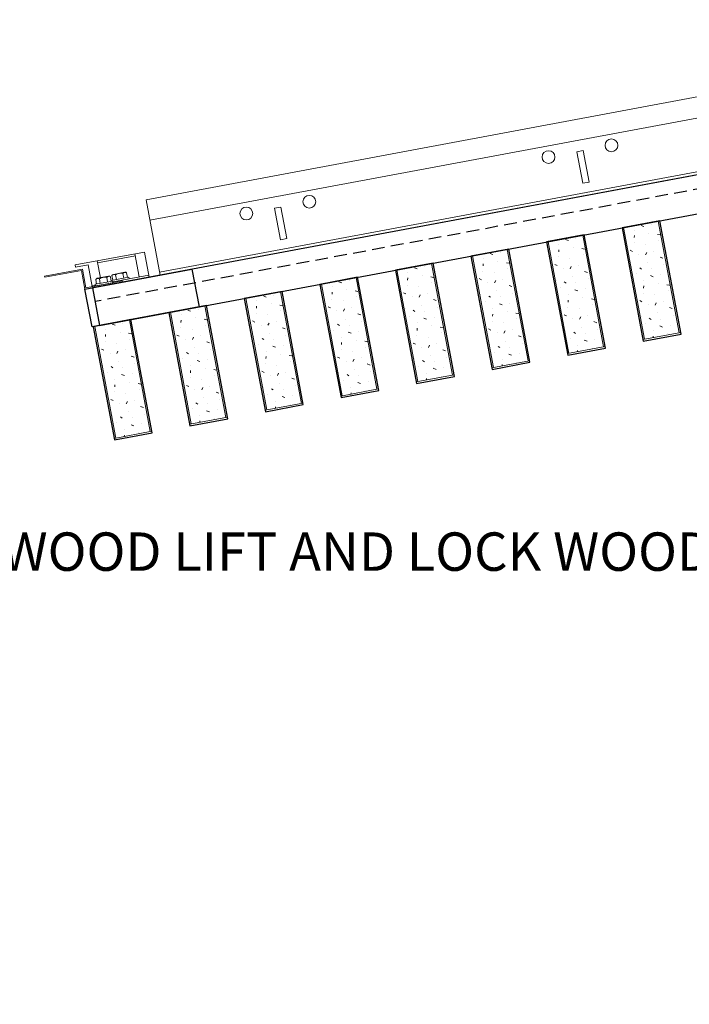
# Model space of a CAD drawing. Units: inches. Extents: x 0 to 3506, y 0 to 1152.
# Drawn here: x 2799 to 2812, y 975 to 994 of the extents above; entities that cross this region are included whole.
import ezdxf
from ezdxf import colors
from ezdxf.entities.mleader import LeaderData, LeaderLine
from ezdxf.enums import TextEntityAlignment as Align
from ezdxf.math import Vec2, Vec3

# ---------------------------------------------------------------- set-up
doc = ezdxf.new("R2010")
doc.units = ezdxf.units.IN
doc.header["$MEASUREMENT"] = 0
doc.linetypes.add('HIDDEN', pattern=[0.375, 0.25, -0.125])
for name, color, linetype, lineweight in [('Z-ANNO-NOTE', 7, 'Continuous', 35), ('Z-CLNG-SUSP', 3, 'Continuous', 18), ('Z-CLNG-TEES', 3, 'Continuous', 18), ('Z-CLNG-WOOD', 5, 'Continuous', 25), ('Z-CLNG-WOOD-PATT', 2, 'Continuous', 15)]:
    doc.layers.add(name, color=color, linetype=linetype, lineweight=lineweight)
doc.layers.add('Z-ANNO-NPLT', color=252, linetype='Continuous', lineweight=35, plot=False)
doc.styles.add('1-4', font='arial.ttf', dxfattribs={"height": 0.375})
doc.styles.add('1-8', font='arial.ttf', dxfattribs={"height": 0.75})
doc.styles.get("Standard").update_dxf_attribs({"font": 'arial.ttf', "height": 0.09375})

msp = doc.modelspace()

# ---------------------------------------------------------------- hatches: boundary and pattern name
at = {"layer": 'Z-CLNG-WOOD-PATT'}
h = msp.add_hatch(dxfattribs=at)
h.set_pattern_fill('PARTICLEBOARD', color=256, angle=10.5962128)
h.set_pattern_definition([(10.596213, (634.686, -451.7055), (-0.18388638, 0.9829475), [0, -1]), (10.596213, (634.8334, -451.8407), (-0.18388638, 0.9829475), [0, -1]), (10.596213, (634.8284, -452.0858), (-0.18388638, 0.9829475), [0, -1]), (10.596213, (635.2147, -452.2475), (-0.18388638, 0.9829475), [0, -1]), (10.596213, (635.119, -451.8992), (-0.18388638, 0.9829475), [0, -1]), (10.596213, (635.3403, -451.6136), (-0.18388638, 0.9829475), [0, -1]), (10.596213, (634.9834, -451.6092), (-0.18388638, 0.9829475), [0, -1]), (10.596213, (635.4716, -451.9349), (-0.18388638, 0.9829475), [0, -1]), (10.596213, (635.4813, -452.2587), (-0.18388638, 0.9829475), [0, -1]), (10.596213, (634.7815, -452.5422), (-0.18388638, 0.9829475), [0, -1]), (10.596213, (634.9216, -452.3125), (-0.18388638, 0.9829475), [0, -1]), (10.596213, (635.0942, -452.4735), (-0.18388638, 0.9829475), [0, -1]), (10.596213, (635.5761, -451.7323), (-0.18388638, 0.9829475), [0, -1]), (10.596213, (635.3075, -452.0368), (-0.18388638, 0.9829475), [0, -1]), (10.596213, (635.1682, -451.7272), (-0.18388638, 0.9829475), [0, -1]), (10.596213, (635.3519, -451.7844), (-0.18388638, 0.9829475), [0, -1]), (10.596213, (635.0476, -452.116), (-0.18388638, 0.9829475), [0, -1]), (10.596213, (635.2236, -451.5337), (-0.18388638, 0.9829475), [0, -1]), (10.596213, (635.6368, -452.0566), (-0.18388638, 0.9829475), [0, -1]), (10.596213, (635.6625, -452.357), (-0.18388638, 0.9829475), [0, -1]), (86.560013, (634.82962, -451.98382), (-0.431286358, -3.132729077), [0.041231, -4.081875]), (339.632413, (634.9581, -451.74614), (-3.316613789, 1.414238679), [0.05831, -5.772642]), (348.794813, (635.28546, -451.9189), (3.132729149, -0.43128823), [0.053852, -5.331313]), (159.632413, (635.38355, -452.38887), (3.316613789, -1.414238679), [0.05831, -5.772642]), (63.726313, (635.05493, -452.3181), (1.41423601, 3.316615218), [0.05, -4.95]), (325.596213, (635.4435, -451.5129), (0.98294781, 0.18388644), [0.056569, -1.357645]), (111.906113, (635.4887, -452.1352), (-1.718490834, 3.74790482), [0.05099, -5.048029]), (333.726313, (634.75396, -452.23197), (3.316615218, -1.41423601), [0.05, -4.95]), (325.596213, (634.7561, -451.59064), (0.98294781, 0.18388644), [0.042426, -1.371787])])
h.paths.add_polyline_path([(2811.294825, 990.059971), (2810.619049, 989.93355), (2811.027046, 987.752635), (2811.702823, 987.879057)])
h = msp.add_hatch(dxfattribs=at)
h.set_pattern_fill('PARTICLEBOARD', color=256, angle=10.5962128)
h.set_pattern_definition([(10.596213, (633.2116, -451.9813), (-0.18388638, 0.9829475), [0, -1]), (10.596213, (633.3589, -452.1165), (-0.18388638, 0.9829475), [0, -1]), (10.596213, (633.3539, -452.3616), (-0.18388638, 0.9829475), [0, -1]), (10.596213, (633.7403, -452.5233), (-0.18388638, 0.9829475), [0, -1]), (10.596213, (633.6446, -452.175), (-0.18388638, 0.9829475), [0, -1]), (10.596213, (633.8658, -451.8894), (-0.18388638, 0.9829475), [0, -1]), (10.596213, (633.5089, -451.885), (-0.18388638, 0.9829475), [0, -1]), (10.596213, (633.9972, -452.2108), (-0.18388638, 0.9829475), [0, -1]), (10.596213, (634.0069, -452.5345), (-0.18388638, 0.9829475), [0, -1]), (10.596213, (633.3071, -452.818), (-0.18388638, 0.9829475), [0, -1]), (10.596213, (633.4472, -452.5883), (-0.18388638, 0.9829475), [0, -1]), (10.596213, (633.6198, -452.7494), (-0.18388638, 0.9829475), [0, -1]), (10.596213, (634.1017, -452.0081), (-0.18388638, 0.9829475), [0, -1]), (10.596213, (633.8331, -452.3127), (-0.18388638, 0.9829475), [0, -1]), (10.596213, (633.6938, -452.003), (-0.18388638, 0.9829475), [0, -1]), (10.596213, (633.8774, -452.0602), (-0.18388638, 0.9829475), [0, -1]), (10.596213, (633.5732, -452.3918), (-0.18388638, 0.9829475), [0, -1]), (10.596213, (633.7491, -451.8095), (-0.18388638, 0.9829475), [0, -1]), (10.596213, (634.1624, -452.3325), (-0.18388638, 0.9829475), [0, -1]), (10.596213, (634.188, -452.6329), (-0.18388638, 0.9829475), [0, -1]), (86.560013, (633.3552, -452.25965), (-0.431286358, -3.132729077), [0.041231, -4.081875]), (339.632413, (633.48369, -452.02197), (-3.316613789, 1.414238679), [0.05831, -5.772642]), (348.794813, (633.81104, -452.19472), (3.132729149, -0.43128823), [0.053852, -5.331313]), (159.632413, (633.90913, -452.6647), (3.316613789, -1.414238679), [0.05831, -5.772642]), (63.726313, (633.58051, -452.59392), (1.41423601, 3.316615218), [0.05, -4.95]), (325.596213, (633.9691, -451.78874), (0.98294781, 0.18388644), [0.056569, -1.357645]), (111.906113, (634.01428, -452.41104), (-1.718490834, 3.74790482), [0.05099, -5.048029]), (333.726313, (633.27954, -452.5078), (3.316615218, -1.41423601), [0.05, -4.95]), (325.596213, (633.28165, -451.8665), (0.98294781, 0.18388644), [0.042426, -1.371787])])
h.paths.add_polyline_path([(2809.820404, 989.784142), (2809.144627, 989.65772), (2809.552625, 987.476805), (2810.228402, 987.603227)])
h = msp.add_hatch(dxfattribs=at)
h.set_pattern_fill('PARTICLEBOARD', color=256, angle=10.5962128)
h.set_pattern_definition([(10.596213, (631.7371, -452.2571), (-0.18388638, 0.9829475), [0, -1]), (10.596213, (631.8845, -452.3924), (-0.18388638, 0.9829475), [0, -1]), (10.596213, (631.8795, -452.6375), (-0.18388638, 0.9829475), [0, -1]), (10.596213, (632.2658, -452.7992), (-0.18388638, 0.9829475), [0, -1]), (10.596213, (632.1701, -452.4508), (-0.18388638, 0.9829475), [0, -1]), (10.596213, (632.3914, -452.1653), (-0.18388638, 0.9829475), [0, -1]), (10.596213, (632.0345, -452.1608), (-0.18388638, 0.9829475), [0, -1]), (10.596213, (632.5227, -452.4866), (-0.18388638, 0.9829475), [0, -1]), (10.596213, (632.5324, -452.8103), (-0.18388638, 0.9829475), [0, -1]), (10.596213, (631.8326, -453.0939), (-0.18388638, 0.9829475), [0, -1]), (10.596213, (631.9728, -452.8642), (-0.18388638, 0.9829475), [0, -1]), (10.596213, (632.1453, -453.0252), (-0.18388638, 0.9829475), [0, -1]), (10.596213, (632.6273, -452.2839), (-0.18388638, 0.9829475), [0, -1]), (10.596213, (632.3587, -452.5885), (-0.18388638, 0.9829475), [0, -1]), (10.596213, (632.2194, -452.2788), (-0.18388638, 0.9829475), [0, -1]), (10.596213, (632.403, -452.336), (-0.18388638, 0.9829475), [0, -1]), (10.596213, (632.0988, -452.6676), (-0.18388638, 0.9829475), [0, -1]), (10.596213, (632.2747, -452.0854), (-0.18388638, 0.9829475), [0, -1]), (10.596213, (632.6879, -452.6083), (-0.18388638, 0.9829475), [0, -1]), (10.596213, (632.7136, -452.9087), (-0.18388638, 0.9829475), [0, -1]), (86.560013, (631.88078, -452.53548), (-0.431286358, -3.132729077), [0.041231, -4.081875]), (339.632413, (632.00927, -452.2978), (-3.316613789, 1.414238679), [0.05831, -5.772642]), (348.794813, (632.33661, -452.47055), (3.132729149, -0.43128823), [0.053852, -5.331313]), (159.632413, (632.43471, -452.94053), (3.316613789, -1.414238679), [0.05831, -5.772642]), (63.726313, (632.1061, -452.86975), (1.41423601, 3.316615218), [0.05, -4.95]), (325.596213, (632.49465, -452.0646), (0.98294781, 0.18388644), [0.056569, -1.357645]), (111.906113, (632.53986, -452.68687), (-1.718490834, 3.74790482), [0.05099, -5.048029]), (333.726313, (631.80512, -452.78362), (3.316615218, -1.41423601), [0.05, -4.95]), (325.596213, (631.8072, -452.1423), (0.98294781, 0.18388644), [0.042426, -1.371787])])
h.paths.add_polyline_path([(2808.345982, 989.508312), (2807.670206, 989.38189), (2808.078204, 987.200976), (2808.75398, 987.327398)])
h = msp.add_hatch(dxfattribs=at)
h.set_pattern_fill('PARTICLEBOARD', color=256, angle=10.5962128)
h.set_pattern_definition([(10.596213, (630.2627, -452.533), (-0.18388638, 0.9829475), [0, -1]), (10.596213, (630.4101, -452.6682), (-0.18388638, 0.9829475), [0, -1]), (10.596213, (630.4051, -452.9133), (-0.18388638, 0.9829475), [0, -1]), (10.596213, (630.7914, -453.075), (-0.18388638, 0.9829475), [0, -1]), (10.596213, (630.6957, -452.7267), (-0.18388638, 0.9829475), [0, -1]), (10.596213, (630.917, -452.4411), (-0.18388638, 0.9829475), [0, -1]), (10.596213, (630.5601, -452.4367), (-0.18388638, 0.9829475), [0, -1]), (10.596213, (631.0483, -452.7624), (-0.18388638, 0.9829475), [0, -1]), (10.596213, (631.058, -453.0862), (-0.18388638, 0.9829475), [0, -1]), (10.596213, (630.3582, -453.3697), (-0.18388638, 0.9829475), [0, -1]), (10.596213, (630.4984, -453.14), (-0.18388638, 0.9829475), [0, -1]), (10.596213, (630.6709, -453.301), (-0.18388638, 0.9829475), [0, -1]), (10.596213, (631.1528, -452.5598), (-0.18388638, 0.9829475), [0, -1]), (10.596213, (630.8843, -452.8643), (-0.18388638, 0.9829475), [0, -1]), (10.596213, (630.7449, -452.5547), (-0.18388638, 0.9829475), [0, -1]), (10.596213, (630.9286, -452.6119), (-0.18388638, 0.9829475), [0, -1]), (10.596213, (630.6244, -452.9435), (-0.18388638, 0.9829475), [0, -1]), (10.596213, (630.8003, -452.3612), (-0.18388638, 0.9829475), [0, -1]), (10.596213, (631.2135, -452.8841), (-0.18388638, 0.9829475), [0, -1]), (10.596213, (631.2392, -453.1845), (-0.18388638, 0.9829475), [0, -1]), (86.560013, (630.40636, -452.8113), (-0.431286358, -3.132729077), [0.041231, -4.081875]), (339.632413, (630.53484, -452.57363), (-3.316613789, 1.414238679), [0.05831, -5.772642]), (348.794813, (630.8622, -452.74638), (3.132729149, -0.43128823), [0.053852, -5.331313]), (159.632413, (630.96029, -453.21636), (3.316613789, -1.414238679), [0.05831, -5.772642]), (63.726313, (630.63167, -453.14558), (1.41423601, 3.316615218), [0.05, -4.95]), (325.596213, (631.0202, -452.3404), (0.98294781, 0.18388644), [0.056569, -1.357645]), (111.906113, (631.06544, -452.9627), (-1.718490834, 3.74790482), [0.05099, -5.048029]), (333.726313, (630.3307, -453.05945), (3.316615218, -1.41423601), [0.05, -4.95]), (325.596213, (630.3328, -452.4181), (0.98294781, 0.18388644), [0.042426, -1.371787])])
h.paths.add_polyline_path([(2806.871561, 989.232483), (2806.195785, 989.106061), (2806.603783, 986.925146), (2807.279559, 987.051568)])
h = msp.add_hatch(dxfattribs=at)
h.set_pattern_fill('PARTICLEBOARD', color=256, angle=10.5962128)
h.set_pattern_definition([(10.596213, (628.7883, -452.8088), (-0.18388638, 0.9829475), [0, -1]), (10.596213, (628.9357, -452.944), (-0.18388638, 0.9829475), [0, -1]), (10.596213, (628.9307, -453.1891), (-0.18388638, 0.9829475), [0, -1]), (10.596213, (629.317, -453.3508), (-0.18388638, 0.9829475), [0, -1]), (10.596213, (629.2213, -453.0025), (-0.18388638, 0.9829475), [0, -1]), (10.596213, (629.4426, -452.7169), (-0.18388638, 0.9829475), [0, -1]), (10.596213, (629.0857, -452.7125), (-0.18388638, 0.9829475), [0, -1]), (10.596213, (629.5739, -453.0383), (-0.18388638, 0.9829475), [0, -1]), (10.596213, (629.5836, -453.362), (-0.18388638, 0.9829475), [0, -1]), (10.596213, (628.8838, -453.6455), (-0.18388638, 0.9829475), [0, -1]), (10.596213, (629.0239, -453.4158), (-0.18388638, 0.9829475), [0, -1]), (10.596213, (629.1965, -453.5768), (-0.18388638, 0.9829475), [0, -1]), (10.596213, (629.6784, -452.8356), (-0.18388638, 0.9829475), [0, -1]), (10.596213, (629.4098, -453.1402), (-0.18388638, 0.9829475), [0, -1]), (10.596213, (629.2705, -452.8305), (-0.18388638, 0.9829475), [0, -1]), (10.596213, (629.4542, -452.8877), (-0.18388638, 0.9829475), [0, -1]), (10.596213, (629.15, -453.2193), (-0.18388638, 0.9829475), [0, -1]), (10.596213, (629.3259, -452.637), (-0.18388638, 0.9829475), [0, -1]), (10.596213, (629.7391, -453.16), (-0.18388638, 0.9829475), [0, -1]), (10.596213, (629.7648, -453.4604), (-0.18388638, 0.9829475), [0, -1]), (86.560013, (628.93194, -453.08714), (-0.431286358, -3.132729077), [0.041231, -4.081875]), (339.632413, (629.06042, -452.84946), (-3.316613789, 1.414238679), [0.05831, -5.772642]), (348.794813, (629.38777, -453.02221), (3.132729149, -0.43128823), [0.053852, -5.331313]), (159.632413, (629.48587, -453.49219), (3.316613789, -1.414238679), [0.05831, -5.772642]), (63.726313, (629.15725, -453.4214), (1.41423601, 3.316615218), [0.05, -4.95]), (325.596213, (629.5458, -452.6162), (0.98294781, 0.18388644), [0.056569, -1.357645]), (111.906113, (629.59102, -453.23853), (-1.718490834, 3.74790482), [0.05099, -5.048029]), (333.726313, (628.85628, -453.33528), (3.316615218, -1.41423601), [0.05, -4.95]), (325.596213, (628.8584, -452.69396), (0.98294781, 0.18388644), [0.042426, -1.371787])])
h.paths.add_polyline_path([(2805.39714, 988.956653), (2804.721363, 988.830231), (2805.129361, 986.649317), (2805.805138, 986.775738)])
h = msp.add_hatch(dxfattribs=at)
h.set_pattern_fill('PARTICLEBOARD', color=256, angle=10.5962128)
h.set_pattern_definition([(10.596213, (627.3139, -453.0846), (-0.18388638, 0.9829475), [0, -1]), (10.596213, (627.4613, -453.2198), (-0.18388638, 0.9829475), [0, -1]), (10.596213, (627.4562, -453.4649), (-0.18388638, 0.9829475), [0, -1]), (10.596213, (627.8426, -453.6267), (-0.18388638, 0.9829475), [0, -1]), (10.596213, (627.7469, -453.2783), (-0.18388638, 0.9829475), [0, -1]), (10.596213, (627.9681, -452.9928), (-0.18388638, 0.9829475), [0, -1]), (10.596213, (627.6112, -452.9883), (-0.18388638, 0.9829475), [0, -1]), (10.596213, (628.0995, -453.3141), (-0.18388638, 0.9829475), [0, -1]), (10.596213, (628.1092, -453.6378), (-0.18388638, 0.9829475), [0, -1]), (10.596213, (627.4094, -453.9213), (-0.18388638, 0.9829475), [0, -1]), (10.596213, (627.5495, -453.6917), (-0.18388638, 0.9829475), [0, -1]), (10.596213, (627.7221, -453.8527), (-0.18388638, 0.9829475), [0, -1]), (10.596213, (628.204, -453.1114), (-0.18388638, 0.9829475), [0, -1]), (10.596213, (627.9354, -453.416), (-0.18388638, 0.9829475), [0, -1]), (10.596213, (627.7961, -453.1063), (-0.18388638, 0.9829475), [0, -1]), (10.596213, (627.9797, -453.1635), (-0.18388638, 0.9829475), [0, -1]), (10.596213, (627.6755, -453.4951), (-0.18388638, 0.9829475), [0, -1]), (10.596213, (627.8515, -452.9129), (-0.18388638, 0.9829475), [0, -1]), (10.596213, (628.2647, -453.4358), (-0.18388638, 0.9829475), [0, -1]), (10.596213, (628.2903, -453.7362), (-0.18388638, 0.9829475), [0, -1]), (86.560013, (627.45752, -453.36297), (-0.431286358, -3.132729077), [0.041231, -4.081875]), (339.632413, (627.586, -453.12529), (-3.316613789, 1.414238679), [0.05831, -5.772642]), (348.794813, (627.91335, -453.29804), (3.132729149, -0.43128823), [0.053852, -5.331313]), (159.632413, (628.01145, -453.76802), (3.316613789, -1.414238679), [0.05831, -5.772642]), (63.726313, (627.68283, -453.69724), (1.41423601, 3.316615218), [0.05, -4.95]), (325.596213, (628.0714, -452.89206), (0.98294781, 0.18388644), [0.056569, -1.357645]), (111.906113, (628.1166, -453.51436), (-1.718490834, 3.74790482), [0.05099, -5.048029]), (333.726313, (627.38186, -453.61111), (3.316615218, -1.41423601), [0.05, -4.95]), (325.596213, (627.38396, -452.9698), (0.98294781, 0.18388644), [0.042426, -1.371787])])
h.paths.add_polyline_path([(2803.922719, 988.680824), (2803.246942, 988.554402), (2803.65494, 986.373487), (2804.330717, 986.499909)])
h = msp.add_hatch(dxfattribs=at)
h.set_pattern_fill('PARTICLEBOARD', color=256, angle=10.5962128)
h.set_pattern_definition([(10.596213, (625.8395, -453.3605), (-0.18388638, 0.9829475), [0, -1]), (10.596213, (625.9868, -453.4957), (-0.18388638, 0.9829475), [0, -1]), (10.596213, (625.9818, -453.7408), (-0.18388638, 0.9829475), [0, -1]), (10.596213, (626.3682, -453.9025), (-0.18388638, 0.9829475), [0, -1]), (10.596213, (626.2725, -453.5541), (-0.18388638, 0.9829475), [0, -1]), (10.596213, (626.4937, -453.2686), (-0.18388638, 0.9829475), [0, -1]), (10.596213, (626.1368, -453.2641), (-0.18388638, 0.9829475), [0, -1]), (10.596213, (626.6251, -453.5899), (-0.18388638, 0.9829475), [0, -1]), (10.596213, (626.6348, -453.9137), (-0.18388638, 0.9829475), [0, -1]), (10.596213, (625.935, -454.1972), (-0.18388638, 0.9829475), [0, -1]), (10.596213, (626.0751, -453.9675), (-0.18388638, 0.9829475), [0, -1]), (10.596213, (626.2477, -454.1285), (-0.18388638, 0.9829475), [0, -1]), (10.596213, (626.7296, -453.3872), (-0.18388638, 0.9829475), [0, -1]), (10.596213, (626.461, -453.6918), (-0.18388638, 0.9829475), [0, -1]), (10.596213, (626.3217, -453.3822), (-0.18388638, 0.9829475), [0, -1]), (10.596213, (626.5053, -453.4394), (-0.18388638, 0.9829475), [0, -1]), (10.596213, (626.2011, -453.771), (-0.18388638, 0.9829475), [0, -1]), (10.596213, (626.377, -453.1887), (-0.18388638, 0.9829475), [0, -1]), (10.596213, (626.7902, -453.7116), (-0.18388638, 0.9829475), [0, -1]), (10.596213, (626.8159, -454.012), (-0.18388638, 0.9829475), [0, -1]), (86.560013, (625.9831, -453.6388), (-0.431286358, -3.132729077), [0.041231, -4.081875]), (339.632413, (626.11158, -453.40112), (-3.316613789, 1.414238679), [0.05831, -5.772642]), (348.794813, (626.43893, -453.57387), (3.132729149, -0.43128823), [0.053852, -5.331313]), (159.632413, (626.53702, -454.04385), (3.316613789, -1.414238679), [0.05831, -5.772642]), (63.726313, (626.2084, -453.97307), (1.41423601, 3.316615218), [0.05, -4.95]), (325.596213, (626.597, -453.1679), (0.98294781, 0.18388644), [0.056569, -1.357645]), (111.906113, (626.64217, -453.79019), (-1.718490834, 3.74790482), [0.05099, -5.048029]), (333.726313, (625.90744, -453.88694), (3.316615218, -1.41423601), [0.05, -4.95]), (325.596213, (625.90954, -453.2456), (0.98294781, 0.18388644), [0.042426, -1.371787])])
h.paths.add_polyline_path([(2802.448297, 988.404994), (2801.772521, 988.278572), (2802.180519, 986.097657), (2802.856295, 986.224079)])
h = msp.add_hatch(dxfattribs=at)
h.set_pattern_fill('PARTICLEBOARD', color=256, angle=10.5962128)
h.set_pattern_definition([(10.596213, (624.365, -453.6363), (-0.18388638, 0.9829475), [0, -1]), (10.596213, (624.5124, -453.7715), (-0.18388638, 0.9829475), [0, -1]), (10.596213, (624.5074, -454.0166), (-0.18388638, 0.9829475), [0, -1]), (10.596213, (624.8937, -454.1783), (-0.18388638, 0.9829475), [0, -1]), (10.596213, (624.798, -453.83), (-0.18388638, 0.9829475), [0, -1]), (10.596213, (625.0193, -453.5444), (-0.18388638, 0.9829475), [0, -1]), (10.596213, (624.6624, -453.54), (-0.18388638, 0.9829475), [0, -1]), (10.596213, (625.1506, -453.8657), (-0.18388638, 0.9829475), [0, -1]), (10.596213, (625.1603, -454.1895), (-0.18388638, 0.9829475), [0, -1]), (10.596213, (624.4605, -454.473), (-0.18388638, 0.9829475), [0, -1]), (10.596213, (624.6007, -454.2433), (-0.18388638, 0.9829475), [0, -1]), (10.596213, (624.7732, -454.4043), (-0.18388638, 0.9829475), [0, -1]), (10.596213, (625.2551, -453.6631), (-0.18388638, 0.9829475), [0, -1]), (10.596213, (624.9866, -453.9677), (-0.18388638, 0.9829475), [0, -1]), (10.596213, (624.8473, -453.658), (-0.18388638, 0.9829475), [0, -1]), (10.596213, (625.0309, -453.7152), (-0.18388638, 0.9829475), [0, -1]), (10.596213, (624.7267, -454.0468), (-0.18388638, 0.9829475), [0, -1]), (10.596213, (624.9026, -453.4645), (-0.18388638, 0.9829475), [0, -1]), (10.596213, (625.3158, -453.9874), (-0.18388638, 0.9829475), [0, -1]), (10.596213, (625.3415, -454.2878), (-0.18388638, 0.9829475), [0, -1]), (86.560013, (624.50867, -453.91463), (-0.431286358, -3.132729077), [0.041231, -4.081875]), (339.632413, (624.63716, -453.67695), (-3.316613789, 1.414238679), [0.05831, -5.772642]), (348.794813, (624.9645, -453.8497), (3.132729149, -0.43128823), [0.053852, -5.331313]), (159.632413, (625.0626, -454.31968), (3.316613789, -1.414238679), [0.05831, -5.772642]), (63.726313, (624.73398, -454.2489), (1.41423601, 3.316615218), [0.05, -4.95]), (325.596213, (625.12255, -453.4437), (0.98294781, 0.18388644), [0.056569, -1.357645]), (111.906113, (625.16775, -454.06601), (-1.718490834, 3.74790482), [0.05099, -5.048029]), (333.726313, (624.43301, -454.16277), (3.316615218, -1.41423601), [0.05, -4.95]), (325.596213, (624.4351, -453.52145), (0.98294781, 0.18388644), [0.042426, -1.371787])])
h.paths.add_polyline_path([(2800.973876, 988.129165), (2800.2981, 988.002743), (2800.706098, 985.821828), (2801.381874, 985.94825)])

# ---------------------------------------------------------------- linework, layer by layer
at = {"layer": 'Z-CLNG-SUSP'}
for p, q in [((2800.353219, 989.241932), (2801.089481, 989.37948)), ((2801.165876, 988.970555), (2801.081768, 989.420766)), ((2800.407026, 988.953915), (2800.345506, 989.283218)), ((2800.346535, 988.942614), (2800.565817, 988.98358)), ((2800.405031, 988.843877), (2800.38871, 988.93124)), ((2800.546914, 988.870384), (2800.530593, 988.957747)), ((2800.617855, 988.883637), (2800.601534, 988.971)), ((2800.620607, 988.902463), (2800.962689, 988.96637)), ((2800.649765, 988.90791), (2800.633444, 988.995273)), ((2800.649805, 988.874143), (2801.350679, 989.00508)), ((2800.649805, 988.874143), (2800.968786, 988.933735)), ((2800.881492, 989.060866), (2800.662211, 989.0199)), ((2800.720707, 988.921163), (2800.704386, 989.008526)), ((2800.86259, 988.94767), (2800.846269, 989.035033)), ((2800.91721, 989.048286), (2800.933531, 988.960923)), ((2800.962689, 988.96637), (2800.968786, 988.933735)), ((2800.244812, 988.798482), (2800.307723, 988.810235)), ((2800.647013, 988.889084), (2800.304932, 988.825177)), ((2800.304932, 988.825177), (2800.311029, 988.792541)), ((2800.65311, 988.856449), (2800.311029, 988.792541)), ((2800.317769, 988.917987), (2800.33409, 988.830624)), ((2800.620607, 988.902463), (2800.623913, 988.884769)), ((2800.647013, 988.889084), (2800.65311, 988.856449))]:
    msp.add_line(p, q, dxfattribs=at)
msp.add_lwpolyline([(2800.248117, 988.780788), (2800.168416, 989.207407), (2799.922668, 989.161496), (2799.914955, 989.202782), (2801.26657, 989.455291), (2801.358392, 988.963794), (2800.252525, 988.757196)], dxfattribs=at)
msp.add_lwpolyline([(2799.324182, 988.961691), (2800.037835, 989.095015), (2800.106059, 988.729834), (2800.843303, 988.867566), (2800.838896, 988.891157), (2800.125243, 988.757833), (2800.05702, 989.123015), (2799.319775, 988.985283)], close=True, dxfattribs=at)
at = {"layer": 'Z-CLNG-SUSP', "extrusion": (0, 0, -1), "flags": 128}
for points in [[(-2800.38871, 988.93124), (-2800.369281, 988.941703), (-2800.350218, 988.940787), (-2800.33211, 988.934759), (-2800.317769, 988.917987)], [(-2800.530593, 988.957747), (-2800.494279, 988.965055), (-2800.45663, 988.960667), (-2800.419936, 988.951166), (-2800.38871, 988.93124)], [(-2800.601534, 988.971), (-2800.582105, 988.981463), (-2800.563042, 988.980547), (-2800.544934, 988.974518), (-2800.530593, 988.957747)], [(-2800.633444, 988.995273), (-2800.647785, 989.012045), (-2800.665894, 989.018073), (-2800.684957, 989.018989), (-2800.704386, 989.008526)], [(-2800.704386, 989.008526), (-2800.735612, 989.028452), (-2800.772306, 989.037953), (-2800.809955, 989.042341), (-2800.846269, 989.035033)], [(-2800.846269, 989.035033), (-2800.86061, 989.051804), (-2800.878718, 989.057832), (-2800.897781, 989.058749), (-2800.91721, 989.048286)]]:
    msp.add_lwpolyline(points, dxfattribs=at)
at = {"layer": 'Z-CLNG-SUSP'}
for centre, start, end in [((2800.353493, 988.905373), 100.5820144, 160.5519064), ((2800.572774, 988.946339), 40.6121224, 100.5820144), ((2800.669168, 988.982659), 100.5820144, 160.5519064), ((2800.88845, 989.023625), 40.6121224, 100.5820144)]:
    msp.add_arc(centre, 0.037886, start, end, dxfattribs=at)
at = {"layer": 'Z-CLNG-TEES'}
for p, q in [((2821.523428, 993.8437), (2801.372562, 990.079115)), ((2821.71281, 992.829989), (2801.561944, 989.065403))]:
    msp.add_line(p, q, dxfattribs=at)
for points in [[(2821.678377, 993.0143), (2821.61694, 993.002822), (2821.502163, 993.617193), (2821.5636, 993.628671), (2821.448823, 994.243041), (2801.297957, 990.478456), (2801.573422, 989.003966), (2821.724287, 992.768552)], [(2809.943897, 990.822064), (2809.821023, 990.799109), (2809.706246, 991.413479), (2809.829121, 991.436435)], [(2804.045939, 989.720207), (2803.923065, 989.697252), (2803.808288, 990.311623), (2803.931162, 990.334578)]]:
    msp.add_lwpolyline(points, close=True, dxfattribs=at)
for centre in [(2810.382054, 991.539734), (2809.153313, 991.31018), (2804.484096, 990.437877), (2803.255355, 990.208324)]:
    msp.add_circle(centre, 0.125, dxfattribs=at)
at = {"layer": 'Z-CLNG-WOOD', "linetype": 'HIDDEN'}
msp.add_line((2822.911523, 992.712494), (2800.304259, 988.489004), dxfattribs=at)
at = {"layer": 'Z-CLNG-WOOD'}
for points in [[(2822.861365, 992.98098), (2800.252525, 988.757196), (2800.390257, 988.019952), (2822.999097, 992.243736)], [(2811.002076, 987.716171), (2811.739286, 987.854086), (2811.325542, 990.065718), (2810.588331, 989.927803)], [(2809.527654, 987.440342), (2810.264865, 987.578256), (2809.851121, 989.789888), (2809.11391, 989.651974)], [(2808.053233, 987.164512), (2808.790444, 987.302427), (2808.3767, 989.514059), (2807.639489, 989.376144)], [(2806.578812, 986.888683), (2807.316023, 987.026597), (2806.902278, 989.238229), (2806.165068, 989.100314)], [(2805.104391, 986.612853), (2805.841601, 986.750768), (2805.427857, 988.9624), (2804.690646, 988.824485)], [(2803.629969, 986.337023), (2804.36718, 986.474938), (2803.953436, 988.68657), (2803.216225, 988.548655)], [(2802.155548, 986.061194), (2802.892759, 986.199109), (2802.479014, 988.410741), (2801.741804, 988.272826)], [(2800.681127, 985.785364), (2801.418338, 985.923279), (2801.004593, 988.134911), (2800.267383, 987.996996)]]:
    msp.add_lwpolyline(points, close=True, dxfattribs=at)
at = {"layer": 'Z-CLNG-WOOD', "color": 6}
msp.add_lwpolyline([(2800.106059, 988.729834), (2802.194919, 989.120074), (2802.332651, 988.38283), (2800.243791, 987.992589)], close=True, dxfattribs=at)
at = {"layer": 'Z-CLNG-WOOD-PATT'}
for p, q in [((2810.619049, 989.93355), (2811.027046, 987.752635)), ((2811.702823, 987.879057), (2811.294825, 990.059971)), ((2810.228402, 987.603227), (2809.820404, 989.784142)), ((2808.75398, 987.327398), (2808.345982, 989.508312)), ((2809.144627, 989.65772), (2809.552625, 987.476805)), ((2807.670206, 989.38189), (2808.078204, 987.200976)), ((2807.279559, 987.051568), (2806.871561, 989.232483)), ((2805.805138, 986.775738), (2805.39714, 988.956653)), ((2806.195785, 989.106061), (2806.603783, 986.925146)), ((2804.721363, 988.830231), (2805.129361, 986.649317)), ((2803.246942, 988.554402), (2803.65494, 986.373487)), ((2804.330717, 986.499909), (2803.922719, 988.680824)), ((2802.856295, 986.224079), (2802.448297, 988.404994)), ((2801.772521, 988.278572), (2802.180519, 986.097657)), ((2800.2981, 988.002743), (2800.706098, 985.821828)), ((2801.381874, 985.94825), (2800.973876, 988.129165)), ((2810.996329, 987.746888), (2811.73354, 987.884803)), ((2809.521908, 987.471059), (2810.259119, 987.608974)), ((2808.047487, 987.195229), (2808.784697, 987.333144)), ((2806.573066, 986.9194), (2807.310276, 987.057314)), ((2805.098644, 986.64357), (2805.835855, 986.781485)), ((2803.624223, 986.367741), (2804.361434, 986.505655)), ((2802.149802, 986.091911), (2802.887012, 986.229826)), ((2800.67538, 985.816081), (2801.412591, 985.953996))]:
    msp.add_line(p, q, dxfattribs=at)

# ---------------------------------------------------------------- texts
at = {"layer": 'Z-ANNO-NPLT'}
msp.add_text('3/4" THICK MEMBERS', height=132, rotation=32.8258798, dxfattribs=at).set_placement((1799.121241, 125.903585), align=Align.TOP_LEFT)

# ---------------------------------------------------------------- leaders
at = {"layer": 'Z-ANNO-NOTE'}
ml = msp.add_multileader_mtext('Standard', dxfattribs=at)
ml.set_content('9WOOD LIFT AND LOCK WOOD CEILING GRILLE (INSTALLED)', color=256, style='1-8')
ml.set_leader_properties()
ml.build(insert=Vec2(0, 0))
ml.multileader.update_dxf_attribs({"leader_type": 2, "text_right_attachment_type": 3, "dogleg_length": 0.36, "arrow_head_size": 0.75, "scale": 8})
ctx = ml.context
ctx.base_point, ctx.scale, ctx.char_height, ctx.arrow_head_size, ctx.landing_gap_size, ctx.plane_origin = Vec3(2885.718102, 984.232958), 8, 0.75, 0.75, 0.72, Vec3(2907.303333, 984.415473)
ctx.right_attachment, ctx.text_align_type = 3, 2
notes = []
notes.append((ctx, [(0, (1, 1, 0), (2905.65611, 982.956866), (-1, 0), 2.88, [(0, [(2906.02095, 991.665431), (2905.209881, 983.050658)], 0, [])])]))
ctx.mtext.insert, ctx.mtext.width, ctx.mtext.alignment, ctx.mtext.flow_direction = Vec3(2902.05611, 984.718207), 15.83099336, 3, 5
ml = msp.add_multileader_mtext('Standard', dxfattribs=at)
ml.set_content('9WOOD LIFT AND LOCK WOOD CEILING GRILLE (TYP; BEING INSTALLED)', color=256, style='1-4')
ml.set_leader_properties()
ml.build(insert=Vec2(0, 0))
ml.multileader.update_dxf_attribs({"leader_type": 2, "text_right_attachment_type": 3, "dogleg_length": 0.36, "arrow_head_size": 0.75, "scale": 8})
ctx = ml.context
ctx.base_point, ctx.scale, ctx.char_height, ctx.arrow_head_size, ctx.landing_gap_size, ctx.plane_origin = Vec3(2811.024814, 983.49368), 8, 0.75, 0.75, 0.72, Vec3(2837.083442, 983.676195)
ctx.right_attachment, ctx.text_align_type = 3, 2
notes.append((ctx, [(0, (1, 1, 0), (2835.43622, 982.217588), (-1, 0), 2.88, [(0, [(2837.344014, 990.47229), (2834.98999, 982.31138)], 0, [])])]))
ctx.mtext.insert, ctx.mtext.width, ctx.mtext.alignment, ctx.mtext.flow_direction = Vec3(2831.83622, 983.978929), 20.08766442, 3, 5
for ctx, leaders in notes:
    for number, flags, end, landing, length, lines in leaders:
        leader = LeaderData()
        leader.index, (leader.has_last_leader_line, leader.has_dogleg_vector, leader.attachment_direction) = number, flags
        leader.last_leader_point, leader.dogleg_vector, leader.dogleg_length = Vec3(end), Vec3(landing), length
        for number, points, colour, breaks in lines:
            line = LeaderLine()
            line.index, line.vertices, line.color, line.breaks = number, Vec3.list(points), colors.encode_raw_color(colour), breaks
            leader.lines.append(line)
        ctx.leaders.append(leader)

doc.saveas('drawing.dxf')
